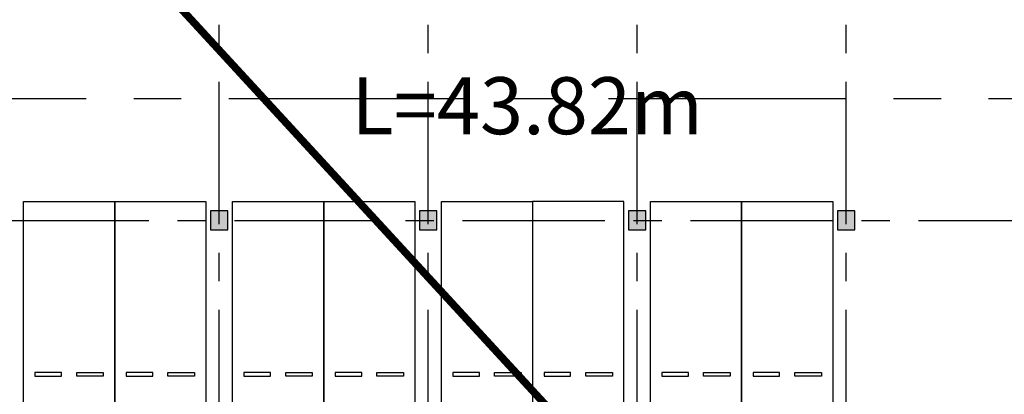
# Model space of a CAD drawing. Extents: x -1692915 to 672397, y -5082799 to -3156880.
# Drawn here: x -525130 to -499218, y -4240477 to -4230617 of the extents above; entities that cross this region are included whole.
import ezdxf

# ---------------------------------------------------------------- set-up
doc = ezdxf.new("R2010")
doc.units = 0
doc.header["$LTSCALE"] = 1000
doc.header["$MEASUREMENT"] = 0
doc.linetypes.add('CENTER', pattern=[2, 1.25, -0.25, 0.25, -0.25])
doc.linetypes.add('DASH', pattern=[0.35, 0.25, -0.1])
doc.layers.get('0').update_dxf_attribs({"color": 252})
doc.layers.add('A-Dim-Text', color=252, linetype='Continuous', lineweight=13)
for name, color, linetype in [('COLUMN', 252, 'Continuous'), ('DOTE', 252, 'CENTER'), ('GROUND', 252, 'Continuous'), ('P_车位', 252, 'Continuous'), ('PUB_HATCH', 252, 'Continuous'), ('WALL', 252, 'Continuous'), ('疏散路径', 252, 'Continuous')]:
    doc.layers.add(name, color=color, linetype=linetype)
doc.styles.add('黑体', font='simhei.ttf')

# ---------------------------------------------------------------- blocks, each defined once
blk = doc.blocks.new('地下二层防火xxxx')
at = {"layer": '疏散路径', "linetype": 'DASH', "ltscale": 5, "const_width": 200}
blk.add_lwpolyline([(-507770.4361563787, -4245582.042523872), (-507770.4361563599, -4244532.034701783), (-536730.3410098115, -4213052.042494085)], dxfattribs=at)
at = {"layer": 'A-Dim-Text', "style": '黑体'}
blk.add_text('L=43.82m', height=1500, dxfattribs=at).set_placement((-516400.8510355983, -4233580.868163288, 2.442102429217521e-07))
blk = doc.blocks.new('-2Fzx')
at = {"layer": 'DOTE', "ltscale": 3}
for points in [[(121150, -17500), (121150, 161299.9999999995)], [(126650, -17500), (126650, 161299.9999999995)], [(132150, -17500), (132150, 161299.9999999995)], [(137650, -17500), (137650, 161299.9999999995)], [(-16450, 30600), (184550, 30600)]]:
    blk.add_lwpolyline(points, dxfattribs=at)
blk = doc.blocks.new('A-BSMT-CAR-FL03$0$CAR')
blk.add_lwpolyline([(-1249.999999996275, 2206.867773045786), (-1250.000000000015, -3093.132226952352), (1150.000000007436, -3093.132226954214), (1150.000000003725, 2206.867773047648)], close=True)
at = {"lineweight": -3}
for points in [[(-950.0000000000146, -2393.132226992399), (-249.999999992564, -2393.132226915099), (-249.9999999962893, -2293.132226913236), (-950.0000000037398, -2293.132226988673)], [(850.000000007436, -2393.132226992399), (149.9999999999854, -2393.132226915099), (150.0000000037107, -2293.132226913236), (850.0000000111613, -2293.132226988673)]]:
    blk.add_lwpolyline(points, close=True, dxfattribs=at)
blk = doc.blocks.new('bxvxbxbr444tt4')
at = {"layer": 'PUB_HATCH'}
for points in [[(657947.3285437154, -492511.8284213152), (657497.3285437154, -492511.8284213152), (657497.3285437154, -493011.8284213152), (657947.3285437154, -493011.8284213152)], [(663447.3285437154, -492511.8284213152), (662997.3285437154, -492511.8284213152), (662997.3285437154, -493011.8284213152), (663447.3285437154, -493011.8284213152)], [(668947.3285437154, -492511.8284213152), (668497.3285437154, -492511.8284213152), (668497.3285437154, -493011.8284213152), (668947.3285437154, -493011.8284213152)], [(674447.3285437154, -492511.8284213152), (673997.3285437154, -492511.8284213152), (673997.3285437154, -493011.8284213152), (674447.3285437154, -493011.8284213152)]]:
    blk.add_hatch(color=256, dxfattribs=at).paths.add_polyline_path(points)
at = {"layer": 'COLUMN'}
for p, q in [((657947.3285437154, -492511.8284213152), (657497.3285437154, -492511.8284213152)), ((657497.3285437154, -492511.8284213152), (657497.3285437154, -493011.8284213152)), ((657947.3285437154, -493011.8284213152), (657947.3285437154, -492511.8284213152)), ((663447.3285437154, -492511.8284213152), (662997.3285437154, -492511.8284213152)), ((662997.3285437154, -492511.8284213152), (662997.3285437154, -493011.8284213152)), ((663447.3285437154, -493011.8284213152), (663447.3285437154, -492511.8284213152)), ((668947.3285437154, -492511.8284213152), (668497.3285437154, -492511.8284213152)), ((668497.3285437154, -492511.8284213152), (668497.3285437154, -493011.8284213152)), ((668947.3285437154, -493011.8284213152), (668947.3285437154, -492511.8284213152)), ((674447.3285437154, -492511.8284213152), (673997.3285437154, -492511.8284213152)), ((673997.3285437154, -492511.8284213152), (673997.3285437154, -493011.8284213152)), ((674447.3285437154, -493011.8284213152), (674447.3285437154, -492511.8284213152)), ((657497.3285437154, -493011.8284213152), (657947.3285437154, -493011.8284213152)), ((662997.3285437154, -493011.8284213152), (663447.3285437154, -493011.8284213152)), ((668497.3285437154, -493011.8284213152), (668947.3285437154, -493011.8284213152)), ((673997.3285437154, -493011.8284213152), (674447.3285437154, -493011.8284213152))]:
    blk.add_line(p, q, dxfattribs=at)
blk = doc.blocks.new('A$C6A8D724B')
at = {"layer": 'GROUND', "linetype": 'CENTER', "ltscale": 5}
blk.add_lwpolyline([(206835.3893716861, 69209.43493900355), (144785.3813090315, 69209.434939011)], dxfattribs=at)
blk.add_blockref('bxvxbxbr444tt4', (-507386.9405979099, 558771.2633585026))
at = {"layer": 'P_车位', "extrusion": (0, 0, -1), "zscale": -1}
for p in [(-146335.3879440291, 64302.56716295797), (-148735.3879440287, 64302.56716414075), (-151835.3879440291, 64302.56716295797), (-154235.3879440287, 64302.56716414075), (-157335.3879440291, 64302.56716295797), (-162835.3879440291, 64302.56716295797), (-165235.3879440287, 64302.56716414075)]:
    blk.add_blockref('A-BSMT-CAR-FL03$0$CAR', p, dxfattribs=at)
at = {"layer": 'P_车位', "extrusion": (0, 0, -1), "xscale": -1, "zscale": -1}
blk.add_blockref('A-BSMT-CAR-FL03$0$CAR', (-159835.3879440254, 64302.56716295797), dxfattribs=at)

msp = doc.modelspace()

# ---------------------------------------------------------------- block references
msp.add_blockref('地下二层防火xxxx', (0, -50.00764827709645))
at = {"layer": 'DOTE'}
msp.add_blockref('-2Fzx', (-641030.4361560001, -4266502.050142363), dxfattribs=at)
at = {"layer": 'WALL'}
msp.add_blockref('A$C6A8D724B', (-670215.8241019148, -4301911.48507955), dxfattribs=at)

doc.saveas('drawing.dxf')
